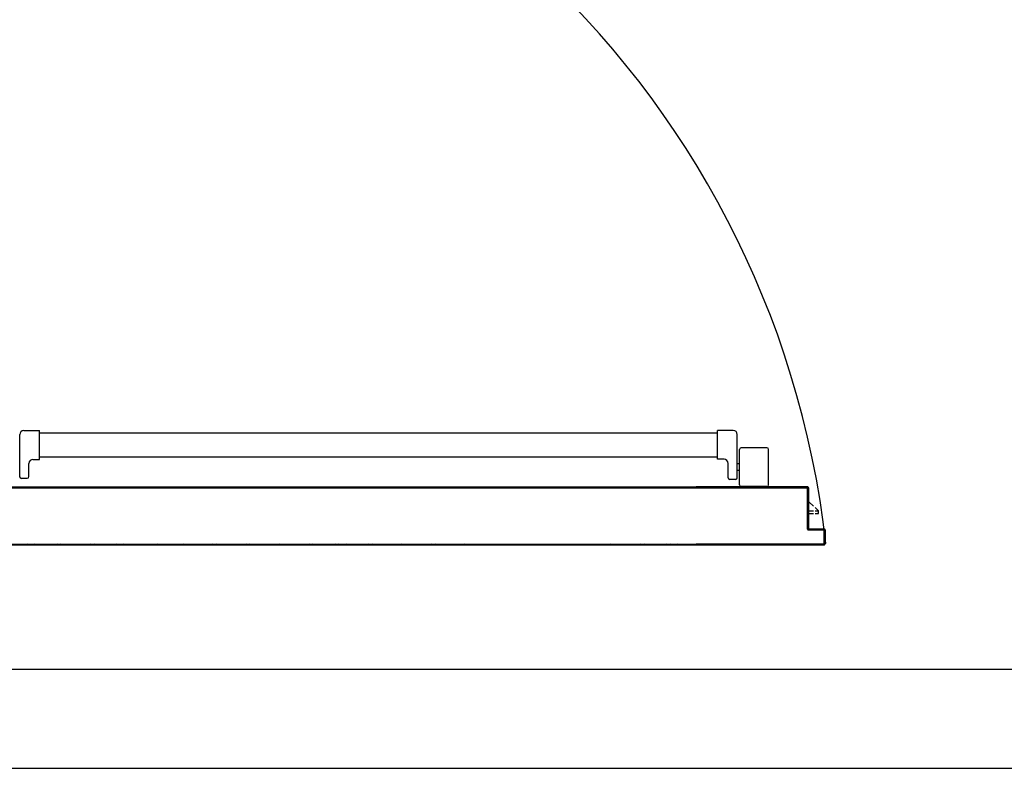
# Model space of a CAD drawing. Units: millimetres. Extents: x -48 to 124, y -9 to 171.
# Drawn here: x 41 to 42, y 75 to 76 of the extents above; entities that cross this region are included whole.
import ezdxf

# ---------------------------------------------------------------- set-up
doc = ezdxf.new("R2010")
doc.units = ezdxf.units.MM
doc.header["$LTSCALE"] = 1.5
doc.header["$MEASUREMENT"] = 0
doc.linetypes.add('CONTINUA', pattern=[0])
for name, color, linetype in [('ANTIPANICO', 7, 'CONTINUOUS'), ('Antipanico-2', 7, 'CONTINUOUS'), ('BLOCCO_TITOLO', 7, 'CONTINUOUS'), ('MURI', 2, 'CONTINUOUS'), ('PORTA', 1, 'CONTINUOUS')]:
    doc.layers.add(name, color=color, linetype=linetype)

msp = doc.modelspace()

# ---------------------------------------------------------------- linework, layer by layer
at = {"layer": 'ANTIPANICO', "linetype": 'Continuous'}
for p, q in [((40.6581, 75.3767), (40.6581, 75.4283)), ((40.6631, 75.4333), (40.6821, 75.4333)), ((40.6821, 75.3983), (40.6821, 75.4333)), ((40.6821, 75.4303), (41.3704, 75.4303)), ((41.3704, 75.4303), (41.4777, 75.4303)), ((41.4777, 75.4303), (41.5031, 75.4303)), ((41.5033, 75.3985), (41.5033, 75.4335)), ((41.5223, 75.4335), (41.5033, 75.4335)), ((41.5273, 75.3761), (41.5273, 75.4285)), ((41.5632, 75.4125), (41.5322, 75.4125)), ((40.6821, 75.4013), (41.3704, 75.4013)), ((41.3704, 75.4013), (41.4777, 75.4013)), ((41.4777, 75.4013), (41.5032, 75.4013)), ((41.5302, 75.3675), (41.5302, 75.4105)), ((41.5652, 75.3675), (41.5652, 75.4105)), ((40.6691, 75.3775), (40.6691, 75.3933)), ((40.6741, 75.3983), (40.6821, 75.3983)), ((41.5113, 75.3985), (41.5033, 75.3985)), ((41.5163, 75.3761), (41.5163, 75.3935)), ((41.5302, 75.393), (41.5272, 75.393)), ((40.6601, 75.3755), (40.6671, 75.3755)), ((41.5302, 75.385), (41.5272, 75.385)), ((41.5253, 75.3741), (41.5183, 75.3741)), ((41.5632, 75.3655), (41.5322, 75.3655))]:
    msp.add_line(p, q, dxfattribs=at)
for centre, radius, start, end in [((40.6631, 75.4283), 0.005, 90, 180), ((41.5223, 75.4285), 0.005, 0, 90), ((41.5322, 75.4105), 0.002, 90, 180), ((41.5632, 75.4105), 0.002, 0, 90), ((40.6741, 75.3933), 0.005, 90, 180), ((41.5113, 75.3935), 0.005, 0, 90), ((40.66, 75.3773), 0.002, 180, 270), ((40.6671, 75.3775), 0.002, 270, 0), ((41.5183, 75.3761), 0.002, 180, 270), ((41.5253, 75.3761), 0.002, 270, 0), ((41.5322, 75.3675), 0.002, 180, 270), ((41.5632, 75.3675), 0.002, 270, 0)]:
    msp.add_arc(centre, radius, start, end, dxfattribs=at)
at = {"layer": 'Antipanico-2', "color": 1, "linetype": 'CONTINUA'}
msp.add_arc((40.5178, 75.17), 1.124, 6.4497, 89.1256, dxfattribs=at)
at = {"layer": 'BLOCCO_TITOLO', "color": 7, "linetype": 'Continuous'}
for p, q in [((41.6139, 75.3289), (41.6139, 75.3509)), ((41.6196, 75.3418), (41.6139, 75.3469)), ((41.6259, 75.3359), (41.6216, 75.3399)), ((41.6139, 75.3289), (41.6136, 75.3289)), ((41.6139, 75.3359), (41.6196, 75.3359)), ((41.6139, 75.3329), (41.6196, 75.3329)), ((41.6216, 75.3359), (41.6259, 75.3359)), ((41.6216, 75.3329), (41.6259, 75.3329)), ((41.6259, 75.3329), (41.6259, 75.3359))]:
    msp.add_line(p, q, dxfattribs=at)
at = {"layer": 'MURI'}
for p, q in [((40.5027, 75.1441), (45.0027, 75.1441)), ((40.5027, 75.0241), (45.0027, 75.0241))]:
    msp.add_line(p, q, dxfattribs=at)
at = {"layer": 'PORTA'}
for p, q in [((40.5757, 75.3639), (41.2003, 75.3639)), ((40.5757, 75.3638), (41.3703, 75.3638)), ((40.6287, 75.3649), (41.3703, 75.3649)), ((40.6287, 75.3648), (41.3703, 75.3648)), ((40.6633, 75.3648), (40.6642, 75.3639)), ((40.6665, 75.3639), (40.6656, 75.3648)), ((40.6678, 75.3648), (40.6687, 75.3639)), ((40.6709, 75.3639), (40.6701, 75.3648)), ((40.6723, 75.3648), (40.6732, 75.3639)), ((40.6754, 75.3639), (40.6745, 75.3648)), ((40.6768, 75.3648), (40.6777, 75.3639)), ((40.6799, 75.3639), (40.679, 75.3648)), ((40.6813, 75.3648), (40.6822, 75.3639)), ((40.6844, 75.3639), (40.6835, 75.3648)), ((40.6858, 75.3648), (40.6867, 75.3639)), ((40.6889, 75.3639), (40.688, 75.3648)), ((40.6902, 75.3648), (40.6911, 75.3639)), ((40.6934, 75.3639), (40.6925, 75.3648)), ((40.6947, 75.3648), (40.6956, 75.3639)), ((40.6979, 75.3639), (40.697, 75.3648)), ((40.6992, 75.3648), (40.7001, 75.3639)), ((40.7024, 75.3639), (40.7015, 75.3648)), ((40.7037, 75.3648), (40.7046, 75.3639)), ((40.7069, 75.3639), (40.706, 75.3648)), ((40.7082, 75.3648), (40.7091, 75.3639)), ((40.7113, 75.3639), (40.7104, 75.3648)), ((40.7127, 75.3648), (40.7136, 75.3639)), ((40.7158, 75.3639), (40.7149, 75.3648)), ((40.7172, 75.3648), (40.7181, 75.3639)), ((40.7203, 75.3639), (40.7194, 75.3648)), ((40.7217, 75.3648), (40.7226, 75.3639)), ((40.7248, 75.3639), (40.7239, 75.3648)), ((40.7261, 75.3648), (40.727, 75.3639)), ((40.7293, 75.3639), (40.7284, 75.3648)), ((40.7306, 75.3648), (40.7315, 75.3639)), ((40.7338, 75.3639), (40.7329, 75.3648)), ((40.7351, 75.3648), (40.736, 75.3639)), ((40.7383, 75.3639), (40.7374, 75.3648)), ((40.7396, 75.3648), (40.7405, 75.3639)), ((40.7428, 75.3639), (40.7419, 75.3648)), ((40.7441, 75.3648), (40.745, 75.3639)), ((40.7473, 75.3639), (40.7463, 75.3648)), ((40.7486, 75.3648), (40.7495, 75.3639)), ((40.7518, 75.3639), (40.7508, 75.3648)), ((40.7531, 75.3648), (40.754, 75.3639)), ((40.7562, 75.3639), (40.7553, 75.3648)), ((40.7576, 75.3648), (40.7585, 75.3639)), ((40.7607, 75.3639), (40.7598, 75.3648)), ((40.7621, 75.3648), (40.763, 75.3639)), ((40.7652, 75.3639), (40.7643, 75.3648)), ((40.7666, 75.3648), (40.7675, 75.3639)), ((40.7697, 75.3639), (40.7688, 75.3648)), ((40.771, 75.3648), (40.772, 75.3639)), ((40.7742, 75.3639), (40.7733, 75.3648)), ((40.7755, 75.3648), (40.7765, 75.3639)), ((40.7787, 75.3639), (40.7778, 75.3648)), ((40.78, 75.3648), (40.7809, 75.3639)), ((40.7832, 75.3639), (40.7823, 75.3648)), ((40.7845, 75.3648), (40.7854, 75.3639)), ((40.7877, 75.3639), (40.7868, 75.3648)), ((40.789, 75.3648), (40.7899, 75.3639)), ((40.7922, 75.3639), (40.7913, 75.3648)), ((40.7935, 75.3648), (40.7944, 75.3639)), ((40.7967, 75.3639), (40.7957, 75.3648)), ((40.798, 75.3648), (40.7989, 75.3639)), ((40.8012, 75.3639), (40.8002, 75.3648)), ((40.8025, 75.3648), (40.8034, 75.3639)), ((40.8057, 75.3639), (40.8047, 75.3648)), ((40.807, 75.3648), (40.8079, 75.3639)), ((40.8101, 75.3639), (40.8092, 75.3648)), ((40.8115, 75.3648), (40.8124, 75.3639)), ((40.8146, 75.3639), (40.8137, 75.3648)), ((40.816, 75.3648), (40.8169, 75.3639)), ((40.8191, 75.3639), (40.8182, 75.3648)), ((40.8204, 75.3648), (40.8214, 75.3639)), ((40.8236, 75.3639), (40.8227, 75.3648)), ((40.8249, 75.3648), (40.8259, 75.3639)), ((40.8281, 75.3639), (40.8272, 75.3648)), ((40.8295, 75.3648), (40.8304, 75.3639)), ((40.8326, 75.3639), (40.8317, 75.3648)), ((40.8339, 75.3648), (40.8348, 75.3639)), ((40.8371, 75.3639), (40.8362, 75.3648)), ((40.8384, 75.3648), (40.8393, 75.3639)), ((40.8416, 75.3639), (40.8407, 75.3648)), ((40.8429, 75.3648), (40.8438, 75.3639)), ((40.8461, 75.3639), (40.8452, 75.3648)), ((40.8474, 75.3648), (40.8483, 75.3639)), ((40.8505, 75.3639), (40.8496, 75.3648)), ((40.8519, 75.3648), (40.8528, 75.3639)), ((40.855, 75.3639), (40.8541, 75.3648)), ((40.8564, 75.3648), (40.8573, 75.3639)), ((40.8595, 75.3639), (40.8586, 75.3648)), ((40.8609, 75.3648), (40.8618, 75.3639)), ((40.864, 75.3639), (40.8631, 75.3648)), ((40.8654, 75.3648), (40.8663, 75.3639)), ((40.8685, 75.3639), (40.8676, 75.3648)), ((40.8698, 75.3648), (40.8707, 75.3639)), ((40.873, 75.3639), (40.8721, 75.3648)), ((40.8743, 75.3648), (40.8752, 75.3639)), ((40.8775, 75.3639), (40.8766, 75.3648)), ((40.8788, 75.3648), (40.8797, 75.3639)), ((40.882, 75.3639), (40.8811, 75.3648)), ((40.8833, 75.3648), (40.8842, 75.3639)), ((40.8864, 75.3639), (40.8855, 75.3648)), ((40.8878, 75.3648), (40.8887, 75.3639)), ((40.8909, 75.3639), (40.89, 75.3648)), ((40.8923, 75.3648), (40.8932, 75.3639)), ((40.8954, 75.3639), (40.8945, 75.3648)), ((40.8968, 75.3648), (40.8977, 75.3639)), ((40.8999, 75.3639), (40.899, 75.3648)), ((40.9013, 75.3648), (40.9022, 75.3639)), ((40.9044, 75.3639), (40.9035, 75.3648)), ((40.9057, 75.3648), (40.9066, 75.3639)), ((40.9089, 75.3639), (40.908, 75.3648)), ((40.9102, 75.3648), (40.9111, 75.3639)), ((40.9134, 75.3639), (40.9125, 75.3648)), ((40.9147, 75.3648), (40.9157, 75.3639)), ((40.9179, 75.3639), (40.917, 75.3648)), ((40.9192, 75.3648), (40.9201, 75.3639)), ((40.9224, 75.3639), (40.9215, 75.3648)), ((40.9237, 75.3648), (40.9246, 75.3639)), ((40.9269, 75.3639), (40.926, 75.3648)), ((40.9282, 75.3648), (40.9291, 75.3639)), ((40.9314, 75.3639), (40.9304, 75.3648)), ((40.9327, 75.3648), (40.9336, 75.3639)), ((40.9359, 75.3639), (40.9349, 75.3648)), ((40.9372, 75.3648), (40.9381, 75.3639)), ((40.9404, 75.3639), (40.9394, 75.3648)), ((40.9417, 75.3648), (40.9426, 75.3639)), ((40.9448, 75.3639), (40.9439, 75.3648)), ((40.9462, 75.3648), (40.9471, 75.3639)), ((40.9493, 75.3639), (40.9484, 75.3648)), ((40.9507, 75.3648), (40.9516, 75.3639)), ((40.9538, 75.3639), (40.9529, 75.3648)), ((40.9551, 75.3648), (40.9561, 75.3639)), ((40.9583, 75.3639), (40.9574, 75.3648)), ((40.9596, 75.3648), (40.9606, 75.3639)), ((40.9628, 75.3639), (40.9619, 75.3648)), ((40.9641, 75.3648), (40.9651, 75.3639)), ((40.9673, 75.3639), (40.9664, 75.3648)), ((40.9686, 75.3648), (40.9695, 75.3639)), ((40.9718, 75.3639), (40.9709, 75.3648)), ((40.9731, 75.3648), (40.974, 75.3639)), ((40.9763, 75.3639), (40.9754, 75.3648)), ((40.9776, 75.3648), (40.9785, 75.3639)), ((40.9808, 75.3639), (40.9798, 75.3648)), ((40.9821, 75.3648), (40.983, 75.3639)), ((40.9853, 75.3639), (40.9843, 75.3648)), ((40.9866, 75.3648), (40.9875, 75.3639)), ((40.9898, 75.3639), (40.9888, 75.3648)), ((40.9911, 75.3648), (40.992, 75.3639)), ((40.9942, 75.3639), (40.9933, 75.3648)), ((40.9956, 75.3648), (40.9965, 75.3639)), ((40.9987, 75.3639), (40.9978, 75.3648)), ((41.0001, 75.3648), (41.001, 75.3639)), ((41.0032, 75.3639), (41.0023, 75.3648)), ((41.0046, 75.3648), (41.0055, 75.3639)), ((41.0077, 75.3639), (41.0068, 75.3648)), ((41.009, 75.3648), (41.0099, 75.3639)), ((41.0122, 75.3639), (41.0113, 75.3648)), ((41.0135, 75.3648), (41.0144, 75.3639)), ((41.0167, 75.3639), (41.0158, 75.3648)), ((41.018, 75.3648), (41.0189, 75.3639)), ((41.0212, 75.3639), (41.0203, 75.3648)), ((41.0225, 75.3648), (41.0234, 75.3639)), ((41.0257, 75.3639), (41.0248, 75.3648)), ((41.027, 75.3648), (41.0279, 75.3639)), ((41.0301, 75.3639), (41.0292, 75.3648)), ((41.0315, 75.3648), (41.0324, 75.3639)), ((41.0346, 75.3639), (41.0337, 75.3648)), ((41.036, 75.3648), (41.0369, 75.3639)), ((41.0391, 75.3639), (41.0382, 75.3648)), ((41.0405, 75.3648), (41.0414, 75.3639)), ((41.0436, 75.3639), (41.0427, 75.3648)), ((41.0449, 75.3648), (41.0458, 75.3639)), ((41.0481, 75.3639), (41.0472, 75.3648)), ((41.0494, 75.3648), (41.0503, 75.3639)), ((41.0526, 75.3639), (41.0517, 75.3648)), ((41.0539, 75.3648), (41.0548, 75.3639)), ((41.0571, 75.3639), (41.0562, 75.3648)), ((41.0584, 75.3648), (41.0593, 75.3639)), ((41.0616, 75.3639), (41.0607, 75.3648)), ((41.0629, 75.3648), (41.0638, 75.3639)), ((41.066, 75.3639), (41.0651, 75.3648)), ((41.0674, 75.3648), (41.0683, 75.3639)), ((41.0705, 75.3639), (41.0696, 75.3648)), ((41.0719, 75.3648), (41.0728, 75.3639)), ((41.075, 75.3639), (41.0741, 75.3648)), ((41.0764, 75.3648), (41.0773, 75.3639)), ((41.0795, 75.3639), (41.0786, 75.3648)), ((41.0809, 75.3648), (41.0818, 75.3639)), ((41.084, 75.3639), (41.0831, 75.3648)), ((41.0854, 75.3648), (41.0863, 75.3639)), ((41.0885, 75.3639), (41.0876, 75.3648)), ((41.0899, 75.3648), (41.0908, 75.3639)), ((41.093, 75.3639), (41.0921, 75.3648)), ((41.0943, 75.3648), (41.0953, 75.3639)), ((41.0975, 75.3639), (41.0966, 75.3648)), ((41.0988, 75.3648), (41.0998, 75.3639)), ((41.102, 75.3639), (41.1011, 75.3648)), ((41.1033, 75.3648), (41.1042, 75.3639)), ((41.1065, 75.3639), (41.1056, 75.3648)), ((41.1078, 75.3648), (41.1087, 75.3639)), ((41.111, 75.3639), (41.1101, 75.3648)), ((41.1123, 75.3648), (41.1132, 75.3639)), ((41.1155, 75.3639), (41.1146, 75.3648)), ((41.1168, 75.3648), (41.1177, 75.3639)), ((41.12, 75.3639), (41.119, 75.3648)), ((41.1213, 75.3648), (41.1222, 75.3639)), ((41.1245, 75.3639), (41.1235, 75.3648)), ((41.1258, 75.3648), (41.1267, 75.3639)), ((41.129, 75.3639), (41.128, 75.3648)), ((41.1303, 75.3648), (41.1312, 75.3639)), ((41.1334, 75.3639), (41.1325, 75.3648)), ((41.1348, 75.3648), (41.1357, 75.3639)), ((41.1379, 75.3639), (41.137, 75.3648)), ((41.1393, 75.3648), (41.1402, 75.3639)), ((41.1424, 75.3639), (41.1415, 75.3648)), ((41.1437, 75.3648), (41.1447, 75.3639)), ((41.1469, 75.3639), (41.146, 75.3648)), ((41.1482, 75.3648), (41.1492, 75.3639)), ((41.1514, 75.3639), (41.1505, 75.3648)), ((41.1527, 75.3648), (41.1536, 75.3639)), ((41.1559, 75.3639), (41.155, 75.3648)), ((41.1572, 75.3648), (41.1581, 75.3639)), ((41.1604, 75.3639), (41.1595, 75.3648)), ((41.1617, 75.3648), (41.1626, 75.3639)), ((41.1649, 75.3639), (41.164, 75.3648)), ((41.1662, 75.3648), (41.1671, 75.3639)), ((41.1694, 75.3639), (41.1684, 75.3648)), ((41.1707, 75.3648), (41.1716, 75.3639)), ((41.1738, 75.3639), (41.1729, 75.3648)), ((41.1752, 75.3648), (41.1761, 75.3639)), ((41.1783, 75.3639), (41.1774, 75.3648)), ((41.1797, 75.3648), (41.1806, 75.3639)), ((41.1828, 75.3639), (41.1819, 75.3648)), ((41.1842, 75.3648), (41.1851, 75.3639)), ((41.1873, 75.3639), (41.1864, 75.3648)), ((41.1886, 75.3648), (41.1895, 75.3639)), ((41.1918, 75.3639), (41.1909, 75.3648)), ((41.1931, 75.3648), (41.194, 75.3639)), ((41.1963, 75.3639), (41.1954, 75.3648)), ((41.1976, 75.3648), (41.1985, 75.3639)), ((41.2008, 75.3639), (41.1999, 75.3648)), ((41.37, 75.3648), (41.3709, 75.3639)), ((41.3703, 75.3649), (41.4775, 75.3649)), ((41.3703, 75.3648), (41.4775, 75.3648)), ((41.3703, 75.3639), (41.4775, 75.3639)), ((41.3703, 75.3638), (41.4775, 75.3638)), ((41.3732, 75.3639), (41.3723, 75.3648)), ((41.3745, 75.3648), (41.3754, 75.3639)), ((41.3776, 75.3639), (41.3768, 75.3648)), ((41.379, 75.3648), (41.3799, 75.3639)), ((41.3821, 75.3639), (41.3812, 75.3648)), ((41.3835, 75.3648), (41.3844, 75.3639)), ((41.3866, 75.3639), (41.3857, 75.3648)), ((41.388, 75.3648), (41.3889, 75.3639)), ((41.3911, 75.3639), (41.3902, 75.3648)), ((41.3925, 75.3648), (41.3934, 75.3639)), ((41.3956, 75.3639), (41.3947, 75.3648)), ((41.397, 75.3648), (41.3979, 75.3639)), ((41.4001, 75.3639), (41.3992, 75.3648)), ((41.4015, 75.3648), (41.4024, 75.3639)), ((41.4046, 75.3639), (41.4037, 75.3648)), ((41.4059, 75.3648), (41.4069, 75.3639)), ((41.4091, 75.3639), (41.4082, 75.3648)), ((41.4104, 75.3648), (41.4113, 75.3639)), ((41.4136, 75.3639), (41.4127, 75.3648)), ((41.4149, 75.3648), (41.4158, 75.3639)), ((41.4181, 75.3639), (41.4172, 75.3648)), ((41.4194, 75.3648), (41.4203, 75.3639)), ((41.4226, 75.3639), (41.4217, 75.3648)), ((41.4239, 75.3648), (41.4248, 75.3639)), ((41.427, 75.3639), (41.4261, 75.3648)), ((41.4284, 75.3648), (41.4293, 75.3639)), ((41.4315, 75.3639), (41.4306, 75.3648)), ((41.4329, 75.3648), (41.4338, 75.3639)), ((41.436, 75.3639), (41.4351, 75.3648)), ((41.4374, 75.3648), (41.4383, 75.3639)), ((41.4405, 75.3639), (41.4396, 75.3648)), ((41.4419, 75.3648), (41.4428, 75.3639)), ((41.445, 75.3639), (41.4441, 75.3648)), ((41.4463, 75.3648), (41.4472, 75.3639)), ((41.4495, 75.3639), (41.4486, 75.3648)), ((41.4508, 75.3648), (41.4517, 75.3639)), ((41.454, 75.3639), (41.4531, 75.3648)), ((41.4553, 75.3648), (41.4562, 75.3639)), ((41.4585, 75.3639), (41.4576, 75.3648)), ((41.4598, 75.3648), (41.4607, 75.3639)), ((41.4629, 75.3639), (41.462, 75.3648)), ((41.4643, 75.3648), (41.4652, 75.3639)), ((41.4674, 75.3639), (41.4665, 75.3648)), ((41.4688, 75.3648), (41.4697, 75.3639)), ((41.4719, 75.3639), (41.471, 75.3648)), ((41.4733, 75.3648), (41.4742, 75.3639)), ((41.4764, 75.3639), (41.4755, 75.3648)), ((41.5586, 75.3649), (41.4775, 75.3649)), ((41.5586, 75.3648), (41.4775, 75.3648)), ((41.6116, 75.3639), (41.4775, 75.3639)), ((41.6116, 75.3638), (41.4775, 75.3638)), ((41.4797, 75.3639), (41.4788, 75.3648)), ((41.4811, 75.3648), (41.482, 75.3639)), ((41.4842, 75.3639), (41.4833, 75.3648)), ((41.4856, 75.3648), (41.4864, 75.3639)), ((41.4887, 75.3639), (41.4878, 75.3648)), ((41.49, 75.3648), (41.4909, 75.3639)), ((41.4932, 75.3639), (41.4923, 75.3648)), ((41.4945, 75.3648), (41.4954, 75.3639)), ((41.4977, 75.3639), (41.4968, 75.3648)), ((41.499, 75.3648), (41.4999, 75.3639)), ((41.5022, 75.3639), (41.5013, 75.3648)), ((41.5035, 75.3648), (41.5044, 75.3639)), ((41.5067, 75.3639), (41.5058, 75.3648)), ((41.508, 75.3648), (41.5089, 75.3639)), ((41.5111, 75.3639), (41.5102, 75.3648)), ((41.5125, 75.3648), (41.5134, 75.3639)), ((41.5156, 75.3639), (41.5147, 75.3648)), ((41.517, 75.3648), (41.5179, 75.3639)), ((41.5201, 75.3639), (41.5192, 75.3648)), ((41.5215, 75.3648), (41.5224, 75.3639)), ((41.5246, 75.3639), (41.5237, 75.3648)), ((41.526, 75.3648), (41.5269, 75.3639)), ((41.5291, 75.3639), (41.5282, 75.3648)), ((41.5304, 75.3648), (41.5313, 75.3639)), ((41.5336, 75.3639), (41.5327, 75.3648)), ((41.5349, 75.3648), (41.5358, 75.3639)), ((41.5381, 75.3639), (41.5372, 75.3648)), ((41.5394, 75.3648), (41.5403, 75.3639)), ((41.5426, 75.3639), (41.5417, 75.3648)), ((41.5439, 75.3648), (41.5448, 75.3639)), ((41.5471, 75.3639), (41.5462, 75.3648)), ((41.5484, 75.3648), (41.5493, 75.3639)), ((41.5516, 75.3639), (41.5507, 75.3648)), ((41.5529, 75.3648), (41.5538, 75.3639)), ((41.556, 75.3639), (41.5551, 75.3648)), ((41.5574, 75.3648), (41.5583, 75.3639)), ((41.6126, 75.3649), (41.5586, 75.3649)), ((41.5586, 75.3649), (41.5586, 75.3648)), ((41.5586, 75.3649), (41.5586, 75.3648)), ((41.6126, 75.3648), (41.5586, 75.3648)), ((41.5605, 75.3639), (41.5596, 75.3648)), ((41.5619, 75.3648), (41.5628, 75.3639)), ((41.565, 75.3639), (41.5641, 75.3648)), ((41.5664, 75.3648), (41.5673, 75.3639)), ((41.5695, 75.3639), (41.5686, 75.3648)), ((41.5709, 75.3648), (41.5718, 75.3639)), ((41.574, 75.3639), (41.5731, 75.3648)), ((41.5754, 75.3648), (41.5763, 75.3639)), ((41.5785, 75.3639), (41.5776, 75.3648)), ((41.5798, 75.3648), (41.5807, 75.3639)), ((41.583, 75.3639), (41.5821, 75.3648)), ((41.5843, 75.3648), (41.5852, 75.3639)), ((41.5875, 75.3639), (41.5866, 75.3648)), ((41.5888, 75.3648), (41.5897, 75.3639)), ((41.592, 75.3639), (41.5911, 75.3648)), ((41.5933, 75.3648), (41.5942, 75.3639)), ((41.5965, 75.3639), (41.5956, 75.3648)), ((41.5978, 75.3648), (41.5987, 75.3639)), ((41.6009, 75.3639), (41.6, 75.3648)), ((41.6023, 75.3648), (41.6032, 75.3639)), ((41.6054, 75.3639), (41.6045, 75.3648)), ((41.6068, 75.3648), (41.6077, 75.3639)), ((41.6099, 75.3639), (41.609, 75.3648)), ((41.6113, 75.3648), (41.6135, 75.3625)), ((41.6116, 75.3639), (41.6116, 75.3638)), ((41.6116, 75.3639), (41.6116, 75.3638)), ((41.6126, 75.3649), (41.6126, 75.3648)), ((41.6126, 75.3649), (41.6126, 75.3648)), ((41.6135, 75.3639), (41.6135, 75.3149)), ((41.6135, 75.3639), (41.6136, 75.3639)), ((41.6136, 75.3639), (41.6135, 75.3639)), ((41.6136, 75.3639), (41.6136, 75.3149)), ((41.6125, 75.3139), (41.6125, 75.3629)), ((41.6126, 75.3629), (41.6125, 75.3629)), ((41.6126, 75.3629), (41.6125, 75.3629)), ((41.6126, 75.3139), (41.6126, 75.3629)), ((41.6135, 75.3603), (41.6126, 75.3612)), ((41.6126, 75.3589), (41.6135, 75.358)), ((41.6135, 75.3558), (41.6126, 75.3567)), ((41.6126, 75.3545), (41.6135, 75.3536)), ((41.6135, 75.3513), (41.6126, 75.3522)), ((41.6126, 75.35), (41.6135, 75.3491)), ((41.6135, 75.3468), (41.6126, 75.3477)), ((41.6126, 75.3455), (41.6135, 75.3446)), ((41.6135, 75.3423), (41.6126, 75.3432)), ((41.6126, 75.341), (41.6135, 75.3401)), ((41.6139, 75.3509), (41.6136, 75.3509)), ((41.6135, 75.3378), (41.6126, 75.3387)), ((41.6126, 75.3365), (41.6135, 75.3356)), ((41.6135, 75.3334), (41.6126, 75.3342)), ((41.6126, 75.332), (41.6135, 75.3311)), ((41.6135, 75.3289), (41.6126, 75.3298)), ((41.6126, 75.3275), (41.6135, 75.3266)), ((41.6135, 75.3244), (41.6126, 75.3253)), ((41.6126, 75.323), (41.6135, 75.3221)), ((41.6135, 75.3199), (41.6126, 75.3208)), ((41.6126, 75.3185), (41.6135, 75.3176)), ((41.6135, 75.3154), (41.6126, 75.3163)), ((41.6126, 75.3139), (41.6125, 75.3139)), ((41.6125, 75.3139), (41.6126, 75.3139)), ((41.6126, 75.314), (41.6138, 75.3129)), ((41.6135, 75.3149), (41.6136, 75.3149)), ((41.6135, 75.3149), (41.6136, 75.3149)), ((41.6316, 75.3129), (41.6136, 75.3129)), ((41.6136, 75.3129), (41.6136, 75.3128)), ((41.6136, 75.3128), (41.6136, 75.3129)), ((41.6316, 75.3128), (41.6136, 75.3128)), ((41.6146, 75.3139), (41.6326, 75.3139)), ((41.6146, 75.3138), (41.6146, 75.3139)), ((41.6146, 75.3138), (41.6146, 75.3139)), ((41.6146, 75.3138), (41.6326, 75.3138)), ((41.616, 75.3129), (41.6151, 75.3138)), ((41.6174, 75.3138), (41.6183, 75.3129)), ((41.6205, 75.3129), (41.6196, 75.3138)), ((41.6219, 75.3138), (41.6228, 75.3129)), ((41.625, 75.3129), (41.6241, 75.3138)), ((41.6264, 75.3138), (41.6273, 75.3129)), ((41.6295, 75.3129), (41.6286, 75.3138)), ((41.6308, 75.3138), (41.6318, 75.3129)), ((41.6316, 75.3129), (41.6316, 75.3128)), ((41.6316, 75.3129), (41.6316, 75.3128)), ((41.6325, 75.2969), (41.6325, 75.3119)), ((41.6326, 75.3119), (41.6325, 75.3119)), ((41.6326, 75.3119), (41.6325, 75.3119)), ((41.6326, 75.3138), (41.6326, 75.3139)), ((41.6326, 75.3139), (41.6326, 75.3138)), ((41.6326, 75.312), (41.6335, 75.3111)), ((41.6326, 75.2969), (41.6326, 75.3119)), ((41.6335, 75.3089), (41.6326, 75.3098)), ((41.6326, 75.3075), (41.6335, 75.3066)), ((41.6335, 75.3044), (41.6326, 75.3053)), ((41.6335, 75.3129), (41.6335, 75.2959)), ((41.6335, 75.3129), (41.6336, 75.3129)), ((41.6336, 75.3129), (41.6335, 75.3129)), ((41.6336, 75.3129), (41.6336, 75.2959)), ((41.6336, 75.3129), (41.6336, 75.2959)), ((40.5547, 75.2949), (41.3703, 75.2949)), ((40.6591, 75.2949), (40.6582, 75.2958)), ((40.6604, 75.2958), (40.6613, 75.2949)), ((40.6636, 75.2949), (40.6627, 75.2958)), ((40.6649, 75.2958), (40.6658, 75.2949)), ((40.6681, 75.2949), (40.6672, 75.2958)), ((40.6694, 75.2958), (40.6703, 75.2949)), ((40.6725, 75.2949), (40.6716, 75.2958)), ((40.6739, 75.2958), (40.6748, 75.2949)), ((40.677, 75.2949), (40.6761, 75.2958)), ((40.6784, 75.2958), (40.6793, 75.2949)), ((40.6815, 75.2949), (40.6806, 75.2958)), ((40.6829, 75.2958), (40.6838, 75.2949)), ((40.686, 75.2949), (40.6851, 75.2958)), ((40.6873, 75.2958), (40.6882, 75.2949)), ((40.6905, 75.2949), (40.6896, 75.2958)), ((40.6918, 75.2958), (40.6927, 75.2949)), ((40.695, 75.2949), (40.6941, 75.2958)), ((40.6963, 75.2958), (40.6972, 75.2949)), ((40.6995, 75.2949), (40.6986, 75.2958)), ((40.7009, 75.2958), (40.7017, 75.2949)), ((40.704, 75.2949), (40.7031, 75.2958)), ((40.7053, 75.2958), (40.7062, 75.2949)), ((40.7085, 75.2949), (40.7076, 75.2958)), ((40.7098, 75.2958), (40.7107, 75.2949)), ((40.713, 75.2949), (40.7121, 75.2958)), ((40.7143, 75.2958), (40.7152, 75.2949)), ((40.7175, 75.2949), (40.7166, 75.2958)), ((40.7188, 75.2958), (40.7197, 75.2949)), ((40.722, 75.2949), (40.7211, 75.2958)), ((40.7233, 75.2958), (40.7242, 75.2949)), ((40.7264, 75.2949), (40.7256, 75.2958)), ((40.7278, 75.2958), (40.7287, 75.2949)), ((40.7309, 75.2949), (40.73, 75.2958)), ((40.7323, 75.2958), (40.7332, 75.2949)), ((40.7354, 75.2949), (40.7345, 75.2958)), ((40.7368, 75.2958), (40.7377, 75.2949)), ((40.7399, 75.2949), (40.739, 75.2958)), ((40.7413, 75.2958), (40.7422, 75.2949)), ((40.7444, 75.2949), (40.7435, 75.2958)), ((40.7458, 75.2958), (40.7467, 75.2949)), ((40.7489, 75.2949), (40.748, 75.2958)), ((40.7503, 75.2958), (40.7512, 75.2949)), ((40.7534, 75.2949), (40.7525, 75.2958)), ((40.7548, 75.2958), (40.7556, 75.2949)), ((40.7579, 75.2949), (40.757, 75.2958)), ((40.7592, 75.2958), (40.7601, 75.2949)), ((40.7624, 75.2949), (40.7615, 75.2958)), ((40.7637, 75.2958), (40.7646, 75.2949)), ((40.7669, 75.2949), (40.766, 75.2958)), ((40.7682, 75.2958), (40.7691, 75.2949)), ((40.7714, 75.2949), (40.7705, 75.2958)), ((40.7727, 75.2958), (40.7736, 75.2949)), ((40.7759, 75.2949), (40.775, 75.2958)), ((40.7772, 75.2958), (40.7781, 75.2949)), ((40.7803, 75.2949), (40.7794, 75.2958)), ((40.7817, 75.2958), (40.7826, 75.2949)), ((40.7848, 75.2949), (40.7839, 75.2958)), ((40.7862, 75.2958), (40.7871, 75.2949)), ((40.7893, 75.2949), (40.7884, 75.2958)), ((40.7907, 75.2958), (40.7916, 75.2949)), ((40.7938, 75.2949), (40.7929, 75.2958)), ((40.7951, 75.2958), (40.796, 75.2949)), ((40.7983, 75.2949), (40.7974, 75.2958)), ((40.7996, 75.2958), (40.8005, 75.2949)), ((40.8028, 75.2949), (40.8019, 75.2958)), ((40.8041, 75.2958), (40.805, 75.2949)), ((40.8073, 75.2949), (40.8064, 75.2958)), ((40.8086, 75.2958), (40.8095, 75.2949)), ((40.8118, 75.2949), (40.8109, 75.2958)), ((40.8131, 75.2958), (40.814, 75.2949)), ((40.8162, 75.2949), (40.8153, 75.2958)), ((40.8176, 75.2958), (40.8185, 75.2949)), ((40.8207, 75.2949), (40.8198, 75.2958)), ((40.8221, 75.2958), (40.823, 75.2949)), ((40.8252, 75.2949), (40.8243, 75.2958)), ((40.8266, 75.2958), (40.8275, 75.2949)), ((40.8297, 75.2949), (40.8288, 75.2958)), ((40.831, 75.2958), (40.8319, 75.2949)), ((40.8342, 75.2949), (40.8333, 75.2958)), ((40.8355, 75.2958), (40.8364, 75.2949)), ((40.8387, 75.2949), (40.8378, 75.2958)), ((40.84, 75.2958), (40.8409, 75.2949)), ((40.8432, 75.2949), (40.8423, 75.2958)), ((40.8445, 75.2958), (40.8454, 75.2949)), ((40.8477, 75.2949), (40.8468, 75.2958)), ((40.849, 75.2958), (40.8499, 75.2949)), ((40.8522, 75.2949), (40.8513, 75.2958)), ((40.8535, 75.2958), (40.8544, 75.2949)), ((40.8567, 75.2949), (40.8558, 75.2958)), ((40.858, 75.2958), (40.8589, 75.2949)), ((40.8612, 75.2949), (40.8603, 75.2958)), ((40.8625, 75.2958), (40.8634, 75.2949)), ((40.8656, 75.2949), (40.8648, 75.2958)), ((40.867, 75.2958), (40.8679, 75.2949)), ((40.8701, 75.2949), (40.8692, 75.2958)), ((40.8715, 75.2958), (40.8724, 75.2949)), ((40.8746, 75.2949), (40.8737, 75.2958)), ((40.876, 75.2958), (40.8769, 75.2949)), ((40.8791, 75.2949), (40.8782, 75.2958)), ((40.8805, 75.2958), (40.8814, 75.2949)), ((40.8836, 75.2949), (40.8827, 75.2958)), ((40.885, 75.2958), (40.8859, 75.2949)), ((40.8881, 75.2949), (40.8872, 75.2958)), ((40.8895, 75.2958), (40.8903, 75.2949)), ((40.8926, 75.2949), (40.8917, 75.2958)), ((40.8939, 75.2958), (40.8948, 75.2949)), ((40.8971, 75.2949), (40.8962, 75.2958)), ((40.8984, 75.2958), (40.8993, 75.2949)), ((40.9016, 75.2949), (40.9007, 75.2958)), ((40.9029, 75.2958), (40.9038, 75.2949)), ((40.9061, 75.2949), (40.9052, 75.2958)), ((40.9074, 75.2958), (40.9083, 75.2949)), ((40.9106, 75.2949), (40.9097, 75.2958)), ((40.9119, 75.2958), (40.9128, 75.2949)), ((40.915, 75.2949), (40.9142, 75.2958)), ((40.9164, 75.2958), (40.9173, 75.2949)), ((40.9195, 75.2949), (40.9186, 75.2958)), ((40.9209, 75.2958), (40.9218, 75.2949)), ((40.924, 75.2949), (40.9231, 75.2958)), ((40.9254, 75.2958), (40.9263, 75.2949)), ((40.9285, 75.2949), (40.9276, 75.2958)), ((40.9299, 75.2958), (40.9308, 75.2949)), ((40.933, 75.2949), (40.9321, 75.2958)), ((40.9344, 75.2958), (40.9353, 75.2949)), ((40.9375, 75.2949), (40.9366, 75.2958)), ((40.9388, 75.2958), (40.9397, 75.2949)), ((40.942, 75.2949), (40.9411, 75.2958)), ((40.9433, 75.2958), (40.9442, 75.2949)), ((40.9465, 75.2949), (40.9456, 75.2958)), ((40.9478, 75.2958), (40.9487, 75.2949)), ((40.951, 75.2949), (40.9501, 75.2958)), ((40.9523, 75.2958), (40.9532, 75.2949)), ((40.9554, 75.2949), (40.9545, 75.2958)), ((40.9568, 75.2958), (40.9577, 75.2949)), ((40.9599, 75.2949), (40.959, 75.2958)), ((40.9613, 75.2958), (40.9622, 75.2949)), ((40.9644, 75.2949), (40.9635, 75.2958)), ((40.9658, 75.2958), (40.9667, 75.2949)), ((40.9689, 75.2949), (40.968, 75.2958)), ((40.9703, 75.2958), (40.9712, 75.2949)), ((40.9734, 75.2949), (40.9725, 75.2958)), ((40.9747, 75.2958), (40.9756, 75.2949)), ((40.9779, 75.2949), (40.977, 75.2958)), ((40.9792, 75.2958), (40.9801, 75.2949)), ((40.9824, 75.2949), (40.9815, 75.2958)), ((40.9837, 75.2958), (40.9846, 75.2949)), ((40.9869, 75.2949), (40.986, 75.2958)), ((40.9882, 75.2958), (40.9891, 75.2949)), ((40.9914, 75.2949), (40.9905, 75.2958)), ((40.9927, 75.2958), (40.9936, 75.2949)), ((40.9959, 75.2949), (40.995, 75.2958)), ((40.9972, 75.2958), (40.9981, 75.2949)), ((41.0003, 75.2949), (40.9995, 75.2958)), ((41.0017, 75.2958), (41.0026, 75.2949)), ((41.0048, 75.2949), (41.0039, 75.2958)), ((41.0062, 75.2958), (41.0071, 75.2949)), ((41.0093, 75.2949), (41.0084, 75.2958)), ((41.0107, 75.2958), (41.0116, 75.2949)), ((41.0138, 75.2949), (41.0129, 75.2958)), ((41.0152, 75.2958), (41.0161, 75.2949)), ((41.0183, 75.2949), (41.0174, 75.2958)), ((41.0197, 75.2958), (41.0206, 75.2949)), ((41.0228, 75.2949), (41.0219, 75.2958)), ((41.0242, 75.2958), (41.025, 75.2949)), ((41.0273, 75.2949), (41.0264, 75.2958)), ((41.0286, 75.2958), (41.0295, 75.2949)), ((41.0318, 75.2949), (41.0309, 75.2958)), ((41.0331, 75.2958), (41.034, 75.2949)), ((41.0363, 75.2949), (41.0354, 75.2958)), ((41.0376, 75.2958), (41.0385, 75.2949)), ((41.0408, 75.2949), (41.0399, 75.2958)), ((41.0421, 75.2958), (41.043, 75.2949)), ((41.0453, 75.2949), (41.0444, 75.2958)), ((41.0466, 75.2958), (41.0475, 75.2949)), ((41.0497, 75.2949), (41.0489, 75.2958)), ((41.0511, 75.2958), (41.052, 75.2949)), ((41.0542, 75.2949), (41.0533, 75.2958)), ((41.0556, 75.2958), (41.0565, 75.2949)), ((41.0587, 75.2949), (41.0578, 75.2958)), ((41.0601, 75.2958), (41.061, 75.2949)), ((41.0632, 75.2949), (41.0623, 75.2958)), ((41.0646, 75.2958), (41.0655, 75.2949)), ((41.0677, 75.2949), (41.0668, 75.2958)), ((41.0691, 75.2958), (41.07, 75.2949)), ((41.0722, 75.2949), (41.0713, 75.2958)), ((41.0736, 75.2958), (41.0745, 75.2949)), ((41.0767, 75.2949), (41.0758, 75.2958)), ((41.078, 75.2958), (41.0789, 75.2949)), ((41.0812, 75.2949), (41.0803, 75.2958)), ((41.0825, 75.2958), (41.0834, 75.2949)), ((41.0857, 75.2949), (41.0848, 75.2958)), ((41.087, 75.2958), (41.0879, 75.2949)), ((41.0902, 75.2949), (41.0893, 75.2958)), ((41.0915, 75.2958), (41.0924, 75.2949)), ((41.0947, 75.2949), (41.0938, 75.2958)), ((41.096, 75.2958), (41.0969, 75.2949)), ((41.0991, 75.2949), (41.0982, 75.2958)), ((41.1005, 75.2958), (41.1014, 75.2949)), ((41.1036, 75.2949), (41.1027, 75.2958)), ((41.105, 75.2958), (41.1059, 75.2949)), ((41.1081, 75.2949), (41.1072, 75.2958)), ((41.1095, 75.2958), (41.1104, 75.2949)), ((41.1126, 75.2949), (41.1117, 75.2958)), ((41.1139, 75.2958), (41.1148, 75.2949)), ((41.1171, 75.2949), (41.1162, 75.2958)), ((41.1184, 75.2958), (41.1193, 75.2949)), ((41.1216, 75.2949), (41.1207, 75.2958)), ((41.1229, 75.2958), (41.1238, 75.2949)), ((41.1261, 75.2949), (41.1252, 75.2958)), ((41.1274, 75.2958), (41.1283, 75.2949)), ((41.1306, 75.2949), (41.1297, 75.2958)), ((41.1319, 75.2958), (41.1328, 75.2949)), ((41.135, 75.2949), (41.1342, 75.2958)), ((41.1364, 75.2958), (41.1373, 75.2949)), ((41.1395, 75.2949), (41.1386, 75.2958)), ((41.1409, 75.2958), (41.1418, 75.2949)), ((41.144, 75.2949), (41.1431, 75.2958)), ((41.1454, 75.2958), (41.1463, 75.2949)), ((41.1485, 75.2949), (41.1476, 75.2958)), ((41.1499, 75.2958), (41.1508, 75.2949)), ((41.153, 75.2949), (41.1521, 75.2958)), ((41.1544, 75.2958), (41.1553, 75.2949)), ((41.1575, 75.2949), (41.1566, 75.2958)), ((41.1589, 75.2958), (41.1597, 75.2949)), ((41.162, 75.2949), (41.1611, 75.2958)), ((41.1633, 75.2958), (41.1642, 75.2949)), ((41.1665, 75.2949), (41.1656, 75.2958)), ((41.1678, 75.2958), (41.1687, 75.2949)), ((41.171, 75.2949), (41.1701, 75.2958)), ((41.1723, 75.2958), (41.1732, 75.2949)), ((41.1755, 75.2949), (41.1746, 75.2958)), ((41.1768, 75.2958), (41.1777, 75.2949)), ((41.18, 75.2949), (41.1791, 75.2958)), ((41.1813, 75.2958), (41.1822, 75.2949)), ((41.1845, 75.2949), (41.1836, 75.2958)), ((41.1858, 75.2958), (41.1867, 75.2949)), ((41.1889, 75.2949), (41.1881, 75.2958)), ((41.1903, 75.2958), (41.1912, 75.2949)), ((41.1934, 75.2949), (41.1925, 75.2958)), ((41.1948, 75.2958), (41.1957, 75.2949)), ((41.1979, 75.2949), (41.197, 75.2958)), ((41.1993, 75.2958), (41.2002, 75.2949)), ((41.3703, 75.2949), (41.4775, 75.2949)), ((41.3716, 75.2958), (41.3725, 75.2949)), ((41.3748, 75.2949), (41.3739, 75.2958)), ((41.3761, 75.2958), (41.377, 75.2949)), ((41.3793, 75.2949), (41.3784, 75.2958)), ((41.3806, 75.2958), (41.3815, 75.2949)), ((41.3838, 75.2949), (41.3829, 75.2958)), ((41.3851, 75.2958), (41.386, 75.2949)), ((41.3883, 75.2949), (41.3874, 75.2958)), ((41.3896, 75.2958), (41.3905, 75.2949)), ((41.3927, 75.2949), (41.3918, 75.2958)), ((41.3941, 75.2958), (41.395, 75.2949)), ((41.3972, 75.2949), (41.3963, 75.2958)), ((41.3986, 75.2958), (41.3995, 75.2949)), ((41.4017, 75.2949), (41.4008, 75.2958)), ((41.4031, 75.2958), (41.404, 75.2949)), ((41.4062, 75.2949), (41.4053, 75.2958)), ((41.4076, 75.2958), (41.4084, 75.2949)), ((41.4107, 75.2949), (41.4098, 75.2958)), ((41.412, 75.2958), (41.4129, 75.2949)), ((41.4152, 75.2949), (41.4143, 75.2958)), ((41.4165, 75.2958), (41.4174, 75.2949)), ((41.4197, 75.2949), (41.4188, 75.2958)), ((41.421, 75.2958), (41.4219, 75.2949)), ((41.4242, 75.2949), (41.4233, 75.2958)), ((41.4255, 75.2958), (41.4264, 75.2949)), ((41.4287, 75.2949), (41.4278, 75.2958)), ((41.43, 75.2958), (41.4309, 75.2949)), ((41.4332, 75.2949), (41.4323, 75.2958)), ((41.4345, 75.2958), (41.4354, 75.2949)), ((41.4377, 75.2949), (41.4368, 75.2958)), ((41.439, 75.2958), (41.4399, 75.2949)), ((41.4422, 75.2949), (41.4413, 75.2958)), ((41.4435, 75.2958), (41.4444, 75.2949)), ((41.4467, 75.2949), (41.4458, 75.2958)), ((41.448, 75.2958), (41.4489, 75.2949)), ((41.4511, 75.2949), (41.4503, 75.2958)), ((41.4525, 75.2958), (41.4534, 75.2949)), ((41.4556, 75.2949), (41.4547, 75.2958)), ((41.457, 75.2958), (41.4579, 75.2949)), ((41.4601, 75.2949), (41.4592, 75.2958)), ((41.4615, 75.2958), (41.4624, 75.2949)), ((41.4646, 75.2949), (41.4637, 75.2958)), ((41.466, 75.2958), (41.4669, 75.2949)), ((41.4691, 75.2949), (41.4682, 75.2958)), ((41.4705, 75.2958), (41.4714, 75.2949)), ((41.4736, 75.2949), (41.4727, 75.2958)), ((41.475, 75.2958), (41.4758, 75.2949)), ((41.4775, 75.2954), (41.4772, 75.2958)), ((41.4775, 75.2959), (41.6316, 75.2959)), ((41.4775, 75.2958), (41.6316, 75.2958)), ((41.6326, 75.2949), (41.4775, 75.2949)), ((41.6326, 75.2948), (41.4775, 75.2948)), ((41.4782, 75.2958), (41.4791, 75.2949)), ((41.4814, 75.2949), (41.4805, 75.2958)), ((41.4827, 75.2958), (41.4836, 75.2949)), ((41.4859, 75.2949), (41.485, 75.2958)), ((41.4872, 75.2958), (41.4881, 75.2949)), ((41.4903, 75.2949), (41.4894, 75.2958)), ((41.4917, 75.2958), (41.4926, 75.2949)), ((41.4948, 75.2949), (41.4939, 75.2958)), ((41.4962, 75.2958), (41.4971, 75.2949)), ((41.4993, 75.2949), (41.4984, 75.2958)), ((41.5007, 75.2958), (41.5016, 75.2949)), ((41.5038, 75.2949), (41.5029, 75.2958)), ((41.5052, 75.2958), (41.5061, 75.2949)), ((41.5083, 75.2949), (41.5074, 75.2958)), ((41.5097, 75.2958), (41.5105, 75.2949)), ((41.5128, 75.2949), (41.5119, 75.2958)), ((41.5141, 75.2958), (41.515, 75.2949)), ((41.5173, 75.2949), (41.5164, 75.2958)), ((41.5186, 75.2958), (41.5195, 75.2949)), ((41.5218, 75.2949), (41.5209, 75.2958)), ((41.5231, 75.2958), (41.524, 75.2949)), ((41.5263, 75.2949), (41.5254, 75.2958)), ((41.5276, 75.2958), (41.5285, 75.2949)), ((41.5308, 75.2949), (41.5299, 75.2958)), ((41.5321, 75.2958), (41.533, 75.2949)), ((41.5352, 75.2949), (41.5344, 75.2958)), ((41.5366, 75.2958), (41.5375, 75.2949)), ((41.5397, 75.2949), (41.5388, 75.2958)), ((41.5411, 75.2958), (41.542, 75.2949)), ((41.5442, 75.2949), (41.5433, 75.2958)), ((41.5456, 75.2958), (41.5465, 75.2949)), ((41.5487, 75.2949), (41.5478, 75.2958)), ((41.5501, 75.2958), (41.551, 75.2949)), ((41.5532, 75.2949), (41.5523, 75.2958)), ((41.5546, 75.2958), (41.5554, 75.2949)), ((41.5577, 75.2949), (41.5568, 75.2958)), ((41.559, 75.2958), (41.5599, 75.2949)), ((41.5622, 75.2949), (41.5613, 75.2958)), ((41.5635, 75.2958), (41.5644, 75.2949)), ((41.5667, 75.2949), (41.5658, 75.2958)), ((41.568, 75.2958), (41.5689, 75.2949)), ((41.5712, 75.2949), (41.5703, 75.2958)), ((41.5725, 75.2958), (41.5734, 75.2949)), ((41.5756, 75.2949), (41.5748, 75.2958)), ((41.577, 75.2958), (41.5779, 75.2949)), ((41.5801, 75.2949), (41.5792, 75.2958)), ((41.5815, 75.2958), (41.5824, 75.2949)), ((41.5846, 75.2949), (41.5837, 75.2958)), ((41.586, 75.2958), (41.5869, 75.2949)), ((41.5891, 75.2949), (41.5882, 75.2958)), ((41.5905, 75.2958), (41.5914, 75.2949)), ((41.5936, 75.2949), (41.5927, 75.2958)), ((41.595, 75.2958), (41.5959, 75.2949)), ((41.5981, 75.2949), (41.5972, 75.2958)), ((41.5994, 75.2958), (41.6003, 75.2949)), ((41.6026, 75.2949), (41.6017, 75.2958)), ((41.6039, 75.2958), (41.6048, 75.2949)), ((41.6071, 75.2949), (41.6062, 75.2958)), ((41.6084, 75.2958), (41.6093, 75.2949)), ((41.6116, 75.2949), (41.6107, 75.2958)), ((41.6129, 75.2958), (41.6138, 75.2949)), ((41.6161, 75.2949), (41.6152, 75.2958)), ((41.6174, 75.2958), (41.6183, 75.2949)), ((41.6206, 75.2949), (41.6197, 75.2958)), ((41.6219, 75.2958), (41.6228, 75.2949)), ((41.625, 75.2949), (41.6241, 75.2958)), ((41.6264, 75.2958), (41.6273, 75.2949)), ((41.6295, 75.2949), (41.6286, 75.2958)), ((41.6309, 75.2958), (41.6318, 75.2949)), ((41.6316, 75.2958), (41.6316, 75.2959)), ((41.6316, 75.2958), (41.6316, 75.2959)), ((41.6326, 75.2969), (41.6325, 75.2969)), ((41.6326, 75.2969), (41.6325, 75.2969)), ((41.6335, 75.2955), (41.6325, 75.2964)), ((41.6326, 75.303), (41.6335, 75.3021)), ((41.6335, 75.2999), (41.6326, 75.3008)), ((41.6326, 75.2985), (41.6335, 75.2976)), ((41.6326, 75.2949), (41.6326, 75.2948)), ((41.6326, 75.2948), (41.6326, 75.2949)), ((41.6335, 75.2959), (41.6336, 75.2959)), ((41.6336, 75.2959), (41.6335, 75.2959))]:
    msp.add_line(p, q, dxfattribs=at)
at = {"layer": 'PORTA', "color": 1, "linetype": 'Continuous'}
msp.add_line((40.6588, 75.3648), (40.6597, 75.3639), dxfattribs=at)
at = {"layer": 'PORTA', "color": 1}
msp.add_line((40.662, 75.3639), (40.6611, 75.3648), dxfattribs=at)
at = {"layer": 'PORTA'}
for points in [[(41.3703, 75.3639), (40.5757, 75.3639, 0.414214), (40.5746, 75.3629), (40.5746, 75.3139, -0.414214), (40.5737, 75.3129), (40.5557, 75.3129, 0.414214), (40.5546, 75.3119), (40.5546, 75.2969, 0.414214), (40.5557, 75.2958), (41.3703, 75.2958)], [(41.4775, 75.2949), (41.6326, 75.2949, 0.414214), (41.6335, 75.2959), (41.6335, 75.3129, 0.414214), (41.6326, 75.3138), (41.6146, 75.3138, -0.414214), (41.6135, 75.3149), (41.6135, 75.3639, 0.414214), (41.6126, 75.3648), (41.5586, 75.3648), (41.4775, 75.3648)], [(41.4775, 75.3639), (41.6116, 75.3639, -0.414214), (41.6126, 75.3629), (41.6126, 75.3139, 0.414214), (41.6136, 75.3129), (41.6316, 75.3129, -0.414214), (41.6326, 75.3119), (41.6326, 75.2969, -0.414214), (41.6316, 75.2958), (41.4775, 75.2958)]]:
    msp.add_lwpolyline(points, format="xyb", dxfattribs=at)
for points in [[(41.4775, 75.3639), (41.3703, 75.3639)], [(41.3703, 75.2958), (41.4775, 75.2958)]]:
    msp.add_lwpolyline(points, dxfattribs=at)
for centre, radius, start, end in [((41.6116, 75.3629), 0.00105, 0, 90), ((41.6116, 75.3629), 0.00095, 0, 90), ((41.6126, 75.3639), 0.00105, 0, 90), ((41.6126, 75.3639), 0.00095, 0, 90), ((41.6136, 75.3139), 0.00105, 180, 270), ((41.6136, 75.3139), 0.00095, 180, 270), ((41.6146, 75.3149), 0.00105, 180, 270), ((41.6146, 75.3149), 0.00095, 180, 270), ((41.6316, 75.3119), 0.00105, 0, 90), ((41.6316, 75.3119), 0.00095, 0, 90), ((41.6326, 75.3129), 0.00105, 0, 90), ((41.6326, 75.3129), 0.00095, 0, 90), ((41.6316, 75.2969), 0.00095, 270, 0), ((41.6316, 75.2969), 0.00105, 270, 0), ((41.6326, 75.2959), 0.00095, 270, 0), ((41.6326, 75.2959), 0.00105, 270, 0)]:
    msp.add_arc(centre, radius, start, end, dxfattribs=at)
for points in [[(41.6126, 75.3649), (41.5586, 75.3649), (41.6126, 75.3648), (41.5586, 75.3648)], [(41.6135, 75.3639), (41.6135, 75.3149), (41.6136, 75.3639), (41.6136, 75.3149)], [(41.6126, 75.3139), (41.6126, 75.3629), (41.6125, 75.3139), (41.6125, 75.3629)], [(41.6316, 75.3129), (41.6136, 75.3129), (41.6316, 75.3128), (41.6136, 75.3128)], [(41.6146, 75.3138), (41.6326, 75.3138), (41.6146, 75.3139), (41.6326, 75.3139)], [(41.6326, 75.2969), (41.6326, 75.3119), (41.6325, 75.2969), (41.6325, 75.3119)], [(41.6335, 75.3129), (41.6335, 75.2959), (41.6336, 75.3129), (41.6336, 75.2959)]]:
    msp.add_solid(points, dxfattribs=at)

doc.saveas('drawing.dxf')
